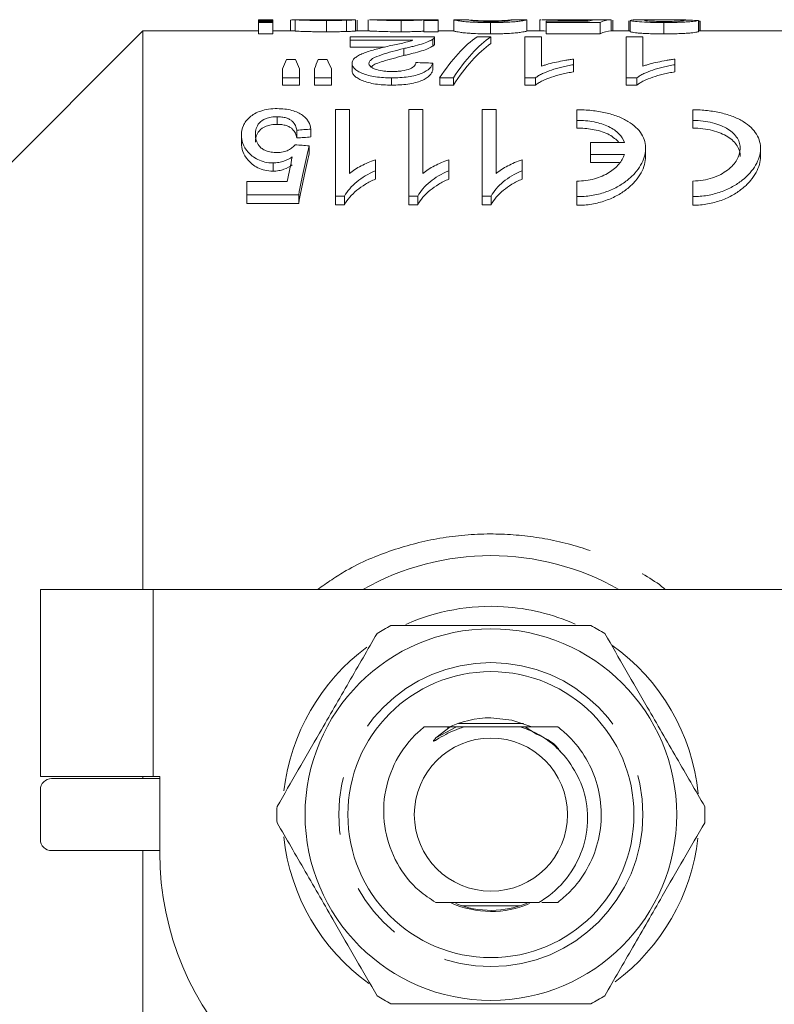
# Model space of a CAD drawing. Units: millimetres. Extents: x 150 to 256, y 93 to 249.
# Drawn here: x 171 to 187, y 106 to 128 of the extents above; entities that cross this region are included whole.
import ezdxf

# ---------------------------------------------------------------- set-up
doc = ezdxf.new("R2010")
doc.units = ezdxf.units.MM
doc.linetypes.add('PHANTOM', pattern=[12.7, 6.35, -1.27, 1.27, -1.27, 1.27, -1.27])

msp = doc.modelspace()

# ---------------------------------------------------------------- linework, layer by layer
at = {"color": 7, "linetype": 'Continuous', "lineweight": 15}
for p, q in [((176.141, 128.34), (175.824, 128.34)), ((175.824, 128.324), (175.824, 128.34)), ((176.141, 128.34), (176.141, 128.324)), ((176.529, 128.328), (176.529, 128.09)), ((176.635, 128.338), (176.635, 128.088)), ((177.93, 128.34), (177.325, 128.34)), ((177.775, 128.328), (177.775, 128.078)), ((177.975, 128.339), (177.975, 128.089)), ((178.01, 128.329), (178.01, 128.09)), ((178.257, 128.338), (178.257, 128.09)), ((178.608, 128.34), (178.284, 128.34)), ((179.808, 128.34), (179.459, 128.34)), ((179.491, 128.324), (179.491, 128.334)), ((179.808, 128.34), (179.808, 128.324)), ((180.161, 128.34), (180.161, 128.09)), ((180.161, 128.34), (180.166, 128.339)), ((180.486, 128.34), (180.166, 128.34)), ((180.486, 128.338), (180.478, 128.34)), ((181.778, 128.34), (181.462, 128.34)), ((181.465, 128.34), (181.462, 128.339)), ((181.778, 128.339), (181.782, 128.34)), ((181.782, 128.34), (181.782, 128.09)), ((182.064, 128.337), (182.064, 128.09)), ((182.45, 128.34), (182.111, 128.34)), ((182.813, 128.33), (182.813, 128.305)), ((183.651, 128.34), (183.651, 128.09)), ((183.686, 128.333), (183.686, 128.09)), ((184.824, 128.34), (184.374, 128.34)), ((176.141, 128.324), (175.824, 128.324)), ((175.824, 128.324), (175.824, 128.303)), ((175.824, 128.303), (176.141, 128.303)), ((175.824, 128.276), (175.824, 128.303)), ((176.141, 128.276), (175.824, 128.276)), ((175.824, 128.276), (175.824, 128.025)), ((176.141, 128.324), (176.141, 128.303)), ((176.141, 128.303), (176.141, 128.276)), ((176.141, 128.276), (176.141, 128.025)), ((177.33, 128.322), (177.33, 128.072)), ((178.989, 128.322), (178.989, 128.072)), ((179.808, 128.324), (179.491, 128.324)), ((179.491, 128.324), (179.491, 128.073)), ((179.808, 128.324), (179.808, 128.073)), ((180.972, 128.276), (180.972, 128.025)), ((182.206, 128.279), (182.206, 128.305)), ((182.206, 128.305), (183.143, 128.305)), ((183.404, 128.279), (182.206, 128.279)), ((182.206, 128.279), (182.206, 128.028)), ((183.404, 128.279), (183.404, 128.028)), ((184.039, 128.317), (184.039, 128.09)), ((184.074, 128.324), (184.074, 128.074)), ((184.817, 128.276), (184.817, 128.025)), ((185.59, 128.325), (185.59, 128.075)), ((185.594, 128.311), (185.594, 128.09)), ((185.626, 128.09), (185.626, 128.297)), ((173.256, 128.09), (169.606, 124.44)), ((175.824, 128.09), (173.256, 128.09)), ((173.256, 128.09), (173.256, 115.69)), ((175.824, 128.025), (176.141, 128.025)), ((176.635, 128.09), (176.141, 128.09)), ((177.856, 127.883), (177.856, 127.963)), ((177.856, 127.963), (179.731, 127.963)), ((178.293, 128.09), (177.975, 128.09)), ((179.491, 128.073), (179.808, 128.073)), ((179.694, 127.908), (179.694, 127.755)), ((179.731, 127.805), (179.731, 127.957)), ((180.161, 128.09), (179.808, 128.09)), ((180.678, 127.963), (180.981, 127.963)), ((180.981, 127.963), (180.981, 127.81)), ((181.731, 127.963), (182.106, 127.963)), ((181.731, 127.048), (181.731, 127.963)), ((182.119, 128.09), (181.782, 128.09)), ((182.106, 127.963), (182.106, 127.309)), ((182.206, 128.028), (183.404, 128.028)), ((184.074, 128.09), (183.651, 128.09)), ((183.981, 127.963), (184.356, 127.963)), ((183.981, 127.048), (183.981, 127.963)), ((184.356, 127.963), (184.356, 127.309)), ((187.842, 128.09), (185.59, 128.09)), ((179.247, 127.883), (177.856, 127.883)), ((177.856, 127.883), (177.856, 127.729)), ((177.856, 127.729), (178.618, 127.729)), ((179.046, 127.699), (179.046, 127.544)), ((176.444, 127.455), (176.641, 127.455)), ((177.147, 127.455), (177.348, 127.455)), ((182.814, 127.464), (182.814, 127.341)), ((185.064, 127.464), (185.064, 127.341)), ((176.356, 127.048), (176.356, 127.248)), ((176.731, 127.248), (176.731, 127.048)), ((177.064, 127.048), (177.064, 127.248)), ((177.439, 127.248), (177.439, 127.048)), ((177.898, 127.369), (177.898, 127.211)), ((179.689, 127.375), (179.689, 127.218)), ((182.814, 127.341), (182.814, 127.183)), ((185.064, 127.341), (185.064, 127.183)), ((176.731, 127.048), (176.356, 127.048)), ((176.356, 127.048), (176.356, 126.887)), ((176.731, 127.048), (176.731, 126.887)), ((177.439, 127.048), (177.064, 127.048)), ((177.064, 127.048), (177.064, 126.887)), ((177.439, 127.048), (177.439, 126.887)), ((178.775, 127.048), (178.775, 126.887)), ((180.148, 127.048), (179.844, 127.048)), ((179.844, 127.048), (179.844, 126.887)), ((180.148, 127.048), (180.148, 126.887)), ((181.973, 127.048), (181.731, 127.048)), ((181.731, 127.048), (181.731, 126.887)), ((181.973, 127.048), (181.973, 126.887)), ((184.223, 127.048), (183.981, 127.048)), ((183.981, 127.048), (183.981, 126.887)), ((184.223, 127.048), (184.223, 126.887)), ((176.356, 126.887), (176.731, 126.887)), ((177.064, 126.887), (177.439, 126.887)), ((179.844, 126.887), (180.148, 126.887)), ((181.731, 126.887), (181.973, 126.887)), ((183.981, 126.887), (184.223, 126.887)), ((176.236, 126.186), (176.236, 126.016)), ((177.841, 126.346), (177.534, 126.346)), ((177.534, 126.346), (177.534, 124.42)), ((177.841, 124.922), (177.841, 126.346)), ((179.468, 126.346), (179.161, 126.346)), ((179.161, 126.346), (179.161, 124.42)), ((179.468, 124.922), (179.468, 126.346)), ((180.787, 126.346), (180.787, 124.42)), ((181.095, 124.922), (181.095, 126.345)), ((182.89, 126.34), (182.89, 126.103)), ((185.465, 126.34), (185.465, 126.103)), ((182.89, 126.103), (182.89, 125.932)), ((185.465, 126.103), (185.465, 125.932)), ((175.445, 125.778), (175.445, 125.604)), ((176.676, 125.887), (176.676, 125.714)), ((176.984, 125.91), (176.984, 125.736)), ((176.945, 125.539), (176.945, 125.362)), ((183.19, 125.617), (183.19, 125.346)), ((183.943, 125.617), (183.19, 125.617)), ((183.19, 125.346), (183.943, 125.346)), ((183.19, 125.346), (183.19, 125.166)), ((184.415, 125.305), (184.415, 125.48)), ((186.965, 125.305), (186.965, 125.481)), ((178.418, 124.985), (178.418, 125.231)), ((180.045, 124.985), (180.045, 125.231)), ((181.672, 124.985), (181.672, 125.231)), ((183.825, 125.166), (183.19, 125.166)), ((178.418, 124.985), (178.418, 124.8)), ((180.045, 124.985), (180.045, 124.8)), ((181.672, 124.985), (181.672, 124.8)), ((175.561, 124.746), (175.561, 124.45)), ((176.459, 124.746), (175.561, 124.746)), ((182.89, 124.758), (182.89, 124.411)), ((185.465, 124.758), (185.465, 124.411)), ((175.561, 124.45), (176.714, 124.45)), ((175.561, 124.45), (175.561, 124.259)), ((176.714, 124.45), (176.714, 124.259)), ((177.534, 124.42), (177.732, 124.42)), ((177.534, 124.42), (177.534, 124.228)), ((177.732, 124.42), (177.732, 124.228)), ((179.161, 124.42), (179.359, 124.42)), ((179.161, 124.42), (179.161, 124.228)), ((179.359, 124.42), (179.359, 124.228)), ((180.787, 124.42), (180.986, 124.42)), ((180.787, 124.42), (180.787, 124.228)), ((180.986, 124.42), (180.986, 124.228)), ((182.89, 124.411), (182.89, 124.219)), ((185.465, 124.411), (185.465, 124.219)), ((176.714, 124.259), (175.561, 124.259)), ((177.732, 124.228), (177.534, 124.228)), ((179.359, 124.228), (179.161, 124.228)), ((180.986, 124.228), (180.787, 124.228)), ((170.981, 115.69), (170.981, 111.54)), ((173.481, 115.69), (170.981, 115.69)), ((188.471, 115.69), (173.481, 115.69)), ((180.077, 112.64), (179.762, 112.393)), ((180.218, 112.64), (180.077, 112.64)), ((181.704, 112.715), (180.259, 112.715)), ((170.981, 111.54), (173.481, 111.54)), ((173.256, 111.54), (173.256, 111.49)), ((173.481, 111.54), (173.631, 111.54)), ((173.631, 111.54), (173.631, 109.84)), ((173.631, 111.49), (171.231, 111.49)), ((170.981, 110.14), (170.981, 111.24)), ((173.631, 109.89), (171.231, 109.89)), ((173.256, 109.89), (173.256, 93.29)), ((180.337, 108.665), (181.625, 108.665)), ((182.113, 108.74), (182.464, 108.74))]:
    msp.add_line(p, q, dxfattribs=at)
at = {"color": 8, "linetype": 'PHANTOM', "lineweight": 0}
for p, q in [((176.146, 125.16), (176.146, 124.977)), ((173.481, 115.69), (173.481, 111.54)), ((179.762, 112.393), (180.218, 112.64)), ((181.744, 112.64), (181.994, 112.476))]:
    msp.add_line(p, q, dxfattribs=at)
at = {"color": 7, "linetype": 'Continuous', "lineweight": 15, "flags": 128}
msp.add_lwpolyline([(180.981, 112.84), (181.443, 112.79), (181.868, 112.648)], dxfattribs=at)
at = {"color": 7, "linetype": 'Continuous', "lineweight": 15}
for radius in [4.125, 3.175, 1.7]:
    msp.add_circle((180.981, 110.69), radius, dxfattribs=at)
at = {"color": 8, "linetype": 'PHANTOM', "lineweight": 0}
msp.add_circle((180.981, 110.69), 3.375, dxfattribs=at)
at = {"color": 7, "linetype": 'Continuous', "lineweight": 15}
for centre, radius, start, end in [((180.981, 110.69), 5.75, 60.4082, 119.5918), ((180.981, 110.69), 4.625, 86.4978, 114.0518), ((180.981, 110.69), 4.625, 66.1636, 86.4978), ((180.981, 110.69), 4.75, 117.8455, 122.1545), ((180.981, 110.69), 4.75, 57.8455, 62.1545), ((180.981, 110.69), 4.625, 126.51, 173.4448), ((180.981, 110.69), 4.625, 5.7481, 54.4799), ((180.981, 110.69), 2.15, 90, 116.5239), ((171.231, 111.24), 0.25, 90, 180), ((180.981, 110.69), 4.75, 177.8455, 182.1545), ((180.981, 110.69), 4.75, 357.8455, 2.1545), ((180.981, 110.69), 4.625, 186.1607, 234.1894), ((171.231, 110.14), 0.25, 180, 270), ((180.981, 110.69), 4.625, 306.5738, 353.5389), ((180.131, 109.84), 6.5, 180, 270), ((180.981, 110.69), 2.15, 246.0211, 293.4516), ((180.981, 110.69), 2.125, 248.4509, 292.3438), ((180.981, 110.69), 4.75, 237.8455, 242.1545), ((180.981, 110.69), 4.75, 297.8455, 302.1545)]:
    msp.add_arc(centre, radius, start, end, dxfattribs=at)
for centre, major_axis, ratio, start_param, end_param in [((178.712, 110.69), (158.85, 0), 0.111111, 1.581874, 1.583871), ((183.337, 110.69), (0, 17.65), 0.174787, 0.022659, 0.063055), ((183.161, 110.69), (158.85, 0), 0.111111, 1.567709, 1.569707), ((183.661, 110.69), (0, 17.65), 0.175, 0.003087, 0.083084), ((179.071, 110.69), (158.85, 0), 0.111111, 1.529745, 1.531744), ((181.475, 110.69), (0, 17.55), 0.256611, 0.177997, 0.370674), ((181.778, 110.69), (0, 17.55), 0.25641, 0.177997, 0.370674), ((183.661, 110.69), (0, 17.4), 0.175, 0.003131, 0.08428), ((181.778, 110.69), (0, 17.4), 0.25641, 0.179548, 0.374026), ((177.172, 110.69), (0, 17.55), 0.140187, 0.300258, 0.337883), ((175.897, 110.69), (0, 17.55), 0.143302, 5.945302, 5.982927), ((177.826, 110.69), (0, 17.55), 0.130841, 0.300258, 0.337883), ((176.594, 110.69), (0, 17.55), 0.145379, 5.945302, 5.982927), ((130.723, 110.69), (157.95, 0), 0.111111, 1.255591, 1.258087), ((-1306.021, 110.69), (3289.96, 0), 0.005334, 1.101772, 1.101876), ((246.895, 110.69), (140.4, 0), 0.125, 2.092024, 2.094553), ((246.895, 110.69), (139.2, 0), 0.125, 2.096981, 2.099539), ((102.111, 110.69), (140.4, 0), 0.125, 1.008642, 1.01123), ((178.348, 110.69), (0, 17.55), 0.15, 0.562154, 0.669599), ((177.995, 110.69), (0, 17.55), 0.146172, 0.587738, 0.641947), ((178.348, 110.69), (0, 17.4), 0.15, 0.567594, 0.676442)]:
    msp.add_ellipse(centre, major_axis=major_axis, ratio=ratio, start_param=start_param, end_param=end_param, dxfattribs=at)
for points, knots in [([(176.635, 128.337), (176.608, 128.336), (176.551, 128.335), (176.532, 128.331), (176.53, 128.329), (176.529, 128.328)], [0, 0, 0, 0, 0.400545, 0.841758, 1, 1, 1, 1]), ([(177.33, 128.322), (177.288, 128.322), (177.246, 128.322), (177.164, 128.323), (177.124, 128.323), (177.003, 128.324), (176.924, 128.326), (176.821, 128.328), (176.79, 128.329), (176.738, 128.332), (176.717, 128.333), (176.683, 128.335), (176.67, 128.336), (176.649, 128.337), (176.642, 128.338), (176.635, 128.338)], [0, 0, 0, 0, 0.125, 0.125, 0.25, 0.25, 0.5, 0.5, 0.625, 0.625, 0.75, 0.75, 0.875, 0.875, 1, 1, 1, 1]), ([(177.276, 128.34), (177.192, 128.34), (177.028, 128.34), (176.844, 128.34), (176.771, 128.339), (176.766, 128.339)], [0, 0, 0, 0, 0.4887096, 0.9623034, 1, 1, 1, 1]), ([(176.952, 128.339), (176.956, 128.339), (176.959, 128.338), (176.971, 128.338), (176.979, 128.338), (177.008, 128.337), (177.035, 128.336), (177.102, 128.335), (177.141, 128.334), (177.222, 128.334), (177.264, 128.334), (177.307, 128.334)], [0, 0, 0, 0, 0.125, 0.125, 0.25, 0.25, 0.5, 0.5, 0.75, 0.75, 1, 1, 1, 1]), ([(177.519, 128.34), (177.499, 128.34), (177.479, 128.34), (177.458, 128.34), (177.438, 128.34), (177.418, 128.34), (177.397, 128.34), (177.357, 128.34), (177.316, 128.34), (177.276, 128.34)], [0, 0, 0, 0, 0.0001277352, 0.0001277352, 0.0001277352, 0.0002552586, 0.0002552586, 0.0002552586, 0.0005096974, 0.0005096974, 0.0005096974, 0.0005096974]), ([(177.307, 128.334), (177.346, 128.334), (177.384, 128.334), (177.461, 128.334), (177.5, 128.334), (177.57, 128.335), (177.6, 128.336), (177.633, 128.337), (177.643, 128.337), (177.655, 128.338), (177.656, 128.338), (177.657, 128.338)], [0, 0, 0, 0, 0.25, 0.25, 0.5, 0.5, 0.75, 0.75, 0.875, 0.875, 1, 1, 1, 1]), ([(177.775, 128.328), (177.744, 128.327), (177.711, 128.326), (177.639, 128.325), (177.602, 128.324), (177.526, 128.323), (177.487, 128.323), (177.409, 128.322), (177.369, 128.322), (177.33, 128.322)], [0, 0, 0, 0, 0.25, 0.25, 0.5, 0.5, 0.75, 0.75, 1, 1, 1, 1]), ([(177.624, 128.339), (177.61, 128.34), (177.595, 128.34), (177.559, 128.34), (177.539, 128.34), (177.519, 128.34)], [0, 0, 0, 0, 0.5, 0.5, 1, 1, 1, 1]), ([(177.657, 128.338), (177.657, 128.339), (177.655, 128.339), (177.644, 128.339), (177.634, 128.339), (177.624, 128.339)], [0, 0, 0, 0, 0.5, 0.5, 1, 1, 1, 1]), ([(177.975, 128.339), (177.974, 128.338), (177.971, 128.338), (177.954, 128.336), (177.941, 128.335), (177.908, 128.333), (177.886, 128.332), (177.849, 128.33), (177.836, 128.33), (177.807, 128.329), (177.791, 128.328), (177.775, 128.328)], [0, 0, 0, 0, 0.25, 0.25, 0.5, 0.5, 0.75, 0.75, 0.875, 0.875, 1, 1, 1, 1]), ([(177.93, 128.34), (177.936, 128.34), (177.971, 128.34), (177.973, 128.339), (177.975, 128.339)], [0, 0, 0, 0, 0.152222, 1, 1, 1, 1]), ([(178.989, 128.322), (178.913, 128.322), (178.759, 128.323), (178.562, 128.328), (178.396, 128.335), (178.302, 128.34), (178.288, 128.339), (178.284, 128.339)], [0, 0, 0, 0, 0.194599, 0.390343, 0.575622, 0.862755, 1, 1, 1, 1]), ([(178.608, 128.339), (178.612, 128.339), (178.621, 128.34), (178.716, 128.337), (178.841, 128.335), (178.945, 128.334), (179.008, 128.334), (179.025, 128.334)], [0, 0, 0, 0, 0.214835, 0.53813, 0.73027, 0.92387, 1, 1, 1, 1]), ([(179.491, 128.334), (179.464, 128.333), (179.437, 128.332), (179.372, 128.329), (179.335, 128.328), (179.251, 128.325), (179.202, 128.324), (179.125, 128.323), (179.098, 128.322), (179.044, 128.322), (179.017, 128.322), (178.989, 128.322)], [0, 0, 0, 0, 0.25, 0.25, 0.5, 0.5, 0.75, 0.75, 0.875, 0.875, 1, 1, 1, 1]), ([(179.025, 128.334), (179.066, 128.334), (179.148, 128.334), (179.272, 128.336), (179.38, 128.338), (179.449, 128.34), (179.457, 128.34), (179.459, 128.339)], [0, 0, 0, 0, 0.1734389, 0.3474006, 0.6125948, 0.8872632, 1, 1, 1, 1]), ([(180.972, 128.276), (180.933, 128.276), (180.895, 128.276), (180.821, 128.277), (180.784, 128.278), (180.675, 128.281), (180.605, 128.283), (180.513, 128.289), (180.484, 128.291), (180.432, 128.295), (180.41, 128.297), (180.348, 128.303), (180.317, 128.308), (180.237, 128.32), (180.201, 128.326), (180.175, 128.334), (180.169, 128.335), (180.162, 128.338), (180.161, 128.339), (180.161, 128.34)], [0, 0, 0, 0, 0.0625, 0.0625, 0.125, 0.125, 0.25, 0.25, 0.3125, 0.3125, 0.375, 0.375, 0.5, 0.5, 0.75, 0.75, 0.875, 0.875, 1, 1, 1, 1]), ([(180.478, 128.34), (180.479, 128.339), (180.481, 128.337), (180.497, 128.332), (180.509, 128.328), (180.548, 128.321), (180.564, 128.319), (180.611, 128.314), (180.643, 128.311), (180.718, 128.306), (180.763, 128.304), (180.839, 128.302), (180.865, 128.301), (180.919, 128.3), (180.947, 128.3), (180.975, 128.3)], [0, 0, 0, 0, 0.25, 0.25, 0.5, 0.5, 0.625, 0.625, 0.75, 0.75, 0.875, 0.875, 0.9375, 0.9375, 1, 1, 1, 1]), ([(180.972, 128.313), (180.943, 128.314), (180.914, 128.314), (180.858, 128.314), (180.83, 128.315), (180.752, 128.317), (180.707, 128.319), (180.63, 128.323), (180.598, 128.325), (180.554, 128.329), (180.539, 128.331), (180.527, 128.333)], [0, 0, 0, 0, 0.125, 0.125, 0.25, 0.25, 0.5, 0.5, 0.75, 0.75, 1, 1, 1, 1]), ([(181.782, 128.34), (181.782, 128.339), (181.781, 128.338), (181.773, 128.335), (181.767, 128.334), (181.74, 128.326), (181.709, 128.32), (181.629, 128.308), (181.594, 128.303), (181.51, 128.295), (181.458, 128.29), (181.368, 128.285), (181.336, 128.284), (181.268, 128.281), (181.233, 128.28), (181.16, 128.278), (181.123, 128.277), (181.048, 128.276), (181.01, 128.276), (180.972, 128.276)], [0, 0, 0, 0, 0.125, 0.125, 0.25, 0.25, 0.5, 0.5, 0.625, 0.625, 0.75, 0.75, 0.8125, 0.8125, 0.875, 0.875, 0.9375, 0.9375, 1, 1, 1, 1]), ([(181.455, 128.339), (181.449, 128.338), (181.439, 128.336), (181.411, 128.332), (181.392, 128.329), (181.339, 128.325), (181.316, 128.323), (181.263, 128.32), (181.234, 128.319), (181.168, 128.316), (181.132, 128.315), (181.073, 128.314), (181.053, 128.314), (181.013, 128.314), (180.992, 128.313), (180.972, 128.313)], [0, 0, 0, 0, 0.25, 0.25, 0.5, 0.5, 0.625, 0.625, 0.75, 0.75, 0.875, 0.875, 0.9375, 0.9375, 1, 1, 1, 1]), ([(181.317, 128.312), (181.336, 128.314), (181.354, 128.316), (181.38, 128.319), (181.391, 128.321), (181.419, 128.326), (181.432, 128.329), (181.45, 128.333), (181.456, 128.335), (181.464, 128.338), (181.465, 128.339), (181.465, 128.34)], [0, 0, 0, 0, 0.125, 0.125, 0.25, 0.25, 0.5, 0.5, 0.75, 0.75, 1, 1, 1, 1]), ([(182.09, 128.34), (182.081, 128.34), (182.075, 128.339), (182.066, 128.339), (182.065, 128.338), (182.064, 128.337)], [0, 0, 0, 0, 0.5, 0.5, 1, 1, 1, 1]), ([(182.813, 128.33), (182.732, 128.331), (182.569, 128.331), (182.348, 128.335), (182.182, 128.339), (182.133, 128.34), (182.111, 128.34)], [0, 0, 0, 0, 0.245549, 0.493047, 0.779107, 1, 1, 1, 1]), ([(182.45, 128.34), (182.463, 128.34), (182.498, 128.34), (182.599, 128.339), (182.742, 128.338), (182.842, 128.338), (182.896, 128.338)], [0, 0, 0, 0, 0.171849, 0.458883, 0.709632, 1, 1, 1, 1]), ([(183.267, 128.335), (183.235, 128.335), (183.202, 128.334), (183.131, 128.333), (183.094, 128.332), (183.017, 128.331), (182.977, 128.331), (182.917, 128.331), (182.896, 128.331), (182.855, 128.33), (182.834, 128.33), (182.813, 128.33)], [0, 0, 0, 0, 0.25, 0.25, 0.5, 0.5, 0.75, 0.75, 0.875, 0.875, 1, 1, 1, 1]), ([(182.896, 128.338), (182.94, 128.338), (182.984, 128.338), (183.069, 128.338), (183.111, 128.339), (183.187, 128.339), (183.222, 128.339), (183.269, 128.34), (183.283, 128.34), (183.31, 128.34), (183.322, 128.34), (183.334, 128.34)], [0, 0, 0, 0, 0.25, 0.25, 0.5, 0.5, 0.75, 0.75, 0.875, 0.875, 1, 1, 1, 1]), ([(184.074, 128.324), (184.087, 128.329), (184.116, 128.339), (184.281, 128.339), (184.374, 128.34)], [0, 0, 0, 0, 0.44374, 1, 1, 1, 1]), ([(185.045, 128.339), (184.974, 128.339), (184.902, 128.34), (184.764, 128.34), (184.696, 128.34), (184.568, 128.338), (184.509, 128.336), (184.443, 128.333), (184.425, 128.332), (184.398, 128.328), (184.394, 128.327), (184.391, 128.325)], [0, 0, 0, 0, 0.25, 0.25, 0.5, 0.5, 0.75, 0.75, 0.875, 0.875, 1, 1, 1, 1]), ([(184.823, 128.3), (184.886, 128.3), (184.948, 128.301), (185.065, 128.304), (185.117, 128.306), (185.2, 128.312), (185.229, 128.315), (185.256, 128.32), (185.263, 128.321), (185.271, 128.324), (185.272, 128.325), (185.273, 128.327)], [0, 0, 0, 0, 0.25, 0.25, 0.5, 0.5, 0.75, 0.75, 0.875, 0.875, 1, 1, 1, 1]), ([(185.459, 128.326), (185.434, 128.327), (185.368, 128.332), (185.223, 128.336), (185.105, 128.338), (185.045, 128.339)], [0, 0, 0, 0, 0.239396, 0.617441, 1, 1, 1, 1]), ([(180.975, 128.3), (181.009, 128.3), (181.043, 128.301), (181.108, 128.302), (181.141, 128.303), (181.199, 128.305), (181.227, 128.306), (181.276, 128.309), (181.297, 128.31), (181.317, 128.312)], [0, 0, 0, 0, 0.25, 0.25, 0.5, 0.5, 0.75, 0.75, 1, 1, 1, 1]), ([(184.817, 128.276), (184.767, 128.276), (184.717, 128.276), (184.621, 128.278), (184.573, 128.279), (184.433, 128.283), (184.348, 128.288), (184.211, 128.298), (184.158, 128.304), (184.106, 128.312), (184.094, 128.315), (184.078, 128.32), (184.075, 128.322), (184.074, 128.324)], [0, 0, 0, 0, 0.125, 0.125, 0.25, 0.25, 0.5, 0.5, 0.75, 0.75, 0.875, 0.875, 1, 1, 1, 1]), ([(184.391, 128.325), (184.392, 128.323), (184.393, 128.322), (184.404, 128.319), (184.41, 128.318), (184.441, 128.314), (184.473, 128.311), (184.552, 128.306), (184.6, 128.304), (184.68, 128.302), (184.708, 128.301), (184.765, 128.3), (184.794, 128.3), (184.823, 128.3)], [0, 0, 0, 0, 0.125, 0.125, 0.25, 0.25, 0.5, 0.5, 0.75, 0.75, 0.875, 0.875, 1, 1, 1, 1]), ([(185.59, 128.325), (185.585, 128.323), (185.579, 128.321), (185.56, 128.316), (185.547, 128.313), (185.512, 128.308), (185.491, 128.305), (185.44, 128.299), (185.409, 128.296), (185.339, 128.29), (185.3, 128.288), (185.214, 128.284), (185.167, 128.282), (185.071, 128.279), (185.021, 128.278), (184.92, 128.276), (184.868, 128.276), (184.817, 128.276)], [0, 0, 0, 0, 0.125, 0.125, 0.25, 0.25, 0.375, 0.375, 0.5, 0.5, 0.625, 0.625, 0.75, 0.75, 0.875, 0.875, 1, 1, 1, 1]), ([(185.625, 128.297), (185.625, 128.298), (185.625, 128.301), (185.62, 128.304), (185.61, 128.308), (185.599, 128.31), (185.594, 128.311)], [0, 0, 0, 0, 0.1661375, 0.4442385, 0.7213182, 1, 1, 1, 1]), ([(176.635, 128.088), (176.642, 128.088), (176.649, 128.087), (176.67, 128.086), (176.683, 128.085), (176.717, 128.083), (176.738, 128.081), (176.789, 128.079), (176.821, 128.078), (176.888, 128.076), (176.926, 128.076), (177.002, 128.074), (177.041, 128.074), (177.122, 128.073), (177.163, 128.072), (177.246, 128.072), (177.288, 128.072), (177.33, 128.072)], [0, 0, 0, 0, 0.125, 0.125, 0.25, 0.25, 0.375, 0.375, 0.5, 0.5, 0.625, 0.625, 0.75, 0.75, 0.875, 0.875, 1, 1, 1, 1]), ([(177.33, 128.072), (177.369, 128.072), (177.409, 128.072), (177.488, 128.072), (177.527, 128.073), (177.603, 128.074), (177.64, 128.074), (177.711, 128.076), (177.744, 128.077), (177.775, 128.078)], [0, 0, 0, 0, 0.25, 0.25, 0.5, 0.5, 0.75, 0.75, 1, 1, 1, 1]), ([(177.775, 128.078), (177.791, 128.078), (177.807, 128.079), (177.836, 128.08), (177.849, 128.08), (177.886, 128.082), (177.907, 128.083), (177.941, 128.085), (177.954, 128.086), (177.971, 128.088), (177.974, 128.088), (177.975, 128.089)], [0, 0, 0, 0, 0.125, 0.125, 0.25, 0.25, 0.5, 0.5, 0.75, 0.75, 1, 1, 1, 1]), ([(178.293, 128.088), (178.301, 128.089), (178.318, 128.089), (178.441, 128.083), (178.622, 128.076), (178.823, 128.072), (178.946, 128.072), (178.989, 128.072)], [0, 0, 0, 0, 0.2344256, 0.4592752, 0.6862665, 0.8886187, 1, 1, 1, 1]), ([(178.989, 128.072), (179.017, 128.072), (179.044, 128.072), (179.097, 128.072), (179.124, 128.073), (179.201, 128.074), (179.249, 128.075), (179.334, 128.077), (179.372, 128.079), (179.437, 128.082), (179.464, 128.083), (179.491, 128.084)], [0, 0, 0, 0, 0.125, 0.125, 0.25, 0.25, 0.5, 0.5, 0.75, 0.75, 1, 1, 1, 1]), ([(179.694, 127.908), (179.68, 127.899), (179.666, 127.89), (179.632, 127.872), (179.612, 127.863), (179.547, 127.835), (179.498, 127.817), (179.384, 127.782), (179.32, 127.765), (179.22, 127.74), (179.187, 127.731), (179.117, 127.715), (179.081, 127.707), (179.046, 127.699)], [0, 0, 0, 0, 0.125, 0.125, 0.25, 0.25, 0.5, 0.5, 0.75, 0.75, 0.875, 0.875, 1, 1, 1, 1]), ([(179.73, 127.957), (179.729, 127.95), (179.728, 127.939), (179.713, 127.922), (179.7, 127.913), (179.694, 127.908)], [0, 0, 0, 0, 0.438203, 0.7183, 1, 1, 1, 1]), ([(180.161, 128.09), (180.161, 128.089), (180.162, 128.088), (180.169, 128.085), (180.175, 128.083), (180.202, 128.076), (180.237, 128.069), (180.316, 128.057), (180.348, 128.053), (180.409, 128.046), (180.431, 128.044), (180.483, 128.04), (180.512, 128.038), (180.604, 128.033), (180.673, 128.03), (180.782, 128.027), (180.819, 128.026), (180.895, 128.025), (180.933, 128.025), (180.972, 128.025)], [0, 0, 0, 0, 0.125, 0.125, 0.25, 0.25, 0.5, 0.5, 0.625, 0.625, 0.6875, 0.6875, 0.75, 0.75, 0.875, 0.875, 0.9375, 0.9375, 1, 1, 1, 1]), ([(180.972, 128.025), (181.01, 128.025), (181.048, 128.025), (181.122, 128.026), (181.159, 128.027), (181.231, 128.029), (181.267, 128.03), (181.335, 128.033), (181.367, 128.034), (181.458, 128.04), (181.509, 128.044), (181.594, 128.053), (181.629, 128.057), (181.709, 128.069), (181.741, 128.076), (181.767, 128.083), (181.773, 128.085), (181.781, 128.088), (181.782, 128.089), (181.782, 128.09)], [0, 0, 0, 0, 0.0625, 0.0625, 0.125, 0.125, 0.1875, 0.1875, 0.25, 0.25, 0.375, 0.375, 0.5, 0.5, 0.75, 0.75, 0.875, 0.875, 1, 1, 1, 1]), ([(182.119, 128.089), (182.122, 128.089), (182.13, 128.09), (182.178, 128.089), (182.206, 128.088)], [0, 0, 0, 0, 0.4139183, 1, 1, 1, 1]), ([(184.074, 128.074), (184.075, 128.072), (184.078, 128.07), (184.094, 128.065), (184.105, 128.062), (184.14, 128.057), (184.161, 128.054), (184.213, 128.048), (184.244, 128.045), (184.311, 128.04), (184.349, 128.037), (184.431, 128.033), (184.476, 128.031), (184.569, 128.028), (184.618, 128.027), (184.717, 128.026), (184.767, 128.025), (184.817, 128.025)], [0, 0, 0, 0, 0.125, 0.125, 0.25, 0.25, 0.375, 0.375, 0.5, 0.5, 0.625, 0.625, 0.75, 0.75, 0.875, 0.875, 1, 1, 1, 1]), ([(184.817, 128.025), (184.868, 128.025), (184.919, 128.026), (185.019, 128.027), (185.069, 128.028), (185.166, 128.031), (185.211, 128.033), (185.297, 128.037), (185.337, 128.04), (185.408, 128.045), (185.439, 128.048), (185.491, 128.054), (185.512, 128.057), (185.546, 128.063), (185.56, 128.065), (185.579, 128.07), (185.585, 128.073), (185.59, 128.075)], [0, 0, 0, 0, 0.125, 0.125, 0.25, 0.25, 0.375, 0.375, 0.5, 0.5, 0.625, 0.625, 0.75, 0.75, 0.875, 0.875, 1, 1, 1, 1]), ([(177.898, 127.369), (177.899, 127.39), (177.903, 127.411), (177.925, 127.452), (177.941, 127.471), (177.984, 127.509), (178.011, 127.527), (178.073, 127.561), (178.108, 127.577), (178.183, 127.607), (178.223, 127.622), (178.31, 127.65), (178.355, 127.663), (178.448, 127.688), (178.494, 127.701), (178.59, 127.725), (178.639, 127.736), (178.688, 127.748)], [0, 0, 0, 0, 0.125, 0.125, 0.25, 0.25, 0.375, 0.375, 0.5, 0.5, 0.625, 0.625, 0.75, 0.75, 0.875, 0.875, 1, 1, 1, 1]), ([(179.046, 127.699), (178.96, 127.678), (178.875, 127.656), (178.71, 127.61), (178.629, 127.586), (178.478, 127.535), (178.407, 127.507), (178.331, 127.459), (178.31, 127.442), (178.288, 127.416), (178.283, 127.407), (178.276, 127.389), (178.274, 127.379), (178.273, 127.37)], [0, 0, 0, 0, 0.25, 0.25, 0.5, 0.5, 0.75, 0.75, 0.875, 0.875, 0.9375, 0.9375, 1, 1, 1, 1]), ([(178.688, 127.748), (178.788, 127.771), (178.889, 127.793), (179.036, 127.825), (179.085, 127.836), (179.173, 127.859), (179.211, 127.871), (179.247, 127.883)], [0, 0, 0, 0, 0.5, 0.5, 0.75, 0.75, 1, 1, 1, 1]), ([(179.046, 127.544), (179.081, 127.552), (179.117, 127.56), (179.187, 127.577), (179.22, 127.585), (179.32, 127.611), (179.384, 127.628), (179.498, 127.663), (179.547, 127.682), (179.611, 127.709), (179.631, 127.718), (179.666, 127.737), (179.68, 127.746), (179.694, 127.755)], [0, 0, 0, 0, 0.125, 0.125, 0.25, 0.25, 0.5, 0.5, 0.75, 0.75, 0.875, 0.875, 1, 1, 1, 1]), ([(179.694, 127.755), (179.706, 127.765), (179.723, 127.778), (179.731, 127.795), (179.731, 127.802), (179.731, 127.805)], [0, 0, 0, 0, 0.549887, 0.829846, 1, 1, 1, 1]), ([(178.329, 127.29), (178.333, 127.296), (178.365, 127.346), (178.637, 127.434), (178.891, 127.502), (179.046, 127.544)], [0, 0, 0, 0, 0.054671, 0.423178, 1, 1, 1, 1]), ([(182.106, 127.309), (182.131, 127.318), (182.156, 127.326), (182.208, 127.342), (182.235, 127.35), (182.318, 127.372), (182.376, 127.386), (182.496, 127.411), (182.557, 127.423), (182.652, 127.44), (182.683, 127.445), (182.748, 127.455), (182.781, 127.46), (182.814, 127.464)], [0, 0, 0, 0, 0.125, 0.125, 0.25, 0.25, 0.5, 0.5, 0.75, 0.75, 0.875, 0.875, 1, 1, 1, 1]), ([(184.356, 127.309), (184.381, 127.318), (184.406, 127.326), (184.458, 127.342), (184.485, 127.35), (184.568, 127.372), (184.626, 127.386), (184.746, 127.411), (184.807, 127.423), (184.902, 127.44), (184.933, 127.445), (184.998, 127.455), (185.031, 127.46), (185.064, 127.464)], [0, 0, 0, 0, 0.125, 0.125, 0.25, 0.25, 0.5, 0.5, 0.75, 0.75, 0.875, 0.875, 1, 1, 1, 1]), ([(178.775, 127.048), (178.715, 127.049), (178.654, 127.05), (178.535, 127.058), (178.476, 127.063), (178.308, 127.089), (178.208, 127.116), (178.091, 127.164), (178.055, 127.181), (177.996, 127.217), (177.972, 127.235), (177.933, 127.273), (177.92, 127.293), (177.902, 127.331), (177.899, 127.35), (177.898, 127.369)], [0, 0, 0, 0, 0.125, 0.125, 0.25, 0.25, 0.5, 0.5, 0.625, 0.625, 0.75, 0.75, 0.875, 0.875, 1, 1, 1, 1]), ([(178.273, 127.37), (178.273, 127.359), (178.275, 127.348), (178.286, 127.326), (178.294, 127.315), (178.316, 127.293), (178.332, 127.283), (178.367, 127.263), (178.387, 127.254), (178.456, 127.227), (178.513, 127.212), (178.61, 127.198), (178.643, 127.195), (178.713, 127.19), (178.748, 127.189), (178.783, 127.189)], [0, 0, 0, 0, 0.125, 0.125, 0.25, 0.25, 0.375, 0.375, 0.5, 0.5, 0.75, 0.75, 0.875, 0.875, 1, 1, 1, 1]), ([(179.689, 127.375), (179.684, 127.356), (179.677, 127.337), (179.655, 127.298), (179.64, 127.278), (179.581, 127.22), (179.525, 127.181), (179.402, 127.132), (179.357, 127.117), (179.255, 127.091), (179.2, 127.08), (179.085, 127.063), (179.024, 127.058), (178.901, 127.05), (178.838, 127.049), (178.775, 127.048)], [0, 0, 0, 0, 0.125, 0.125, 0.25, 0.25, 0.5, 0.5, 0.625, 0.625, 0.75, 0.75, 0.875, 0.875, 1, 1, 1, 1]), ([(178.783, 127.189), (178.822, 127.189), (178.86, 127.19), (178.935, 127.195), (178.972, 127.198), (179.077, 127.214), (179.138, 127.231), (179.233, 127.271), (179.265, 127.294), (179.296, 127.33), (179.303, 127.341), (179.312, 127.365), (179.314, 127.377), (179.314, 127.389)], [0, 0, 0, 0, 0.125, 0.125, 0.25, 0.25, 0.5, 0.5, 0.75, 0.75, 0.875, 0.875, 1, 1, 1, 1]), ([(182.814, 127.341), (182.77, 127.333), (182.726, 127.325), (182.639, 127.307), (182.597, 127.298), (182.474, 127.268), (182.397, 127.246), (182.252, 127.197), (182.184, 127.171), (182.095, 127.128), (182.066, 127.113), (182.016, 127.082), (181.994, 127.065), (181.973, 127.048)], [0, 0, 0, 0, 0.125, 0.125, 0.25, 0.25, 0.5, 0.5, 0.75, 0.75, 0.875, 0.875, 1, 1, 1, 1]), ([(185.064, 127.341), (185.02, 127.333), (184.976, 127.325), (184.889, 127.307), (184.847, 127.298), (184.724, 127.268), (184.647, 127.246), (184.502, 127.197), (184.434, 127.171), (184.345, 127.128), (184.316, 127.113), (184.266, 127.082), (184.244, 127.065), (184.223, 127.048)], [0, 0, 0, 0, 0.125, 0.125, 0.25, 0.25, 0.5, 0.5, 0.75, 0.75, 0.875, 0.875, 1, 1, 1, 1]), ([(177.898, 127.211), (177.899, 127.192), (177.902, 127.173), (177.92, 127.134), (177.933, 127.115), (177.971, 127.077), (177.996, 127.058), (178.055, 127.022), (178.09, 127.004), (178.169, 126.972), (178.213, 126.957), (178.31, 126.931), (178.363, 126.92), (178.475, 126.903), (178.533, 126.897), (178.654, 126.889), (178.714, 126.888), (178.775, 126.887)], [0, 0, 0, 0, 0.125, 0.125, 0.25, 0.25, 0.375, 0.375, 0.5, 0.5, 0.625, 0.625, 0.75, 0.75, 0.875, 0.875, 1, 1, 1, 1]), ([(178.775, 126.887), (178.838, 126.888), (178.9, 126.889), (179.021, 126.896), (179.081, 126.902), (179.198, 126.919), (179.253, 126.93), (179.354, 126.956), (179.4, 126.971), (179.482, 127.004), (179.518, 127.022), (179.577, 127.06), (179.6, 127.079), (179.639, 127.119), (179.655, 127.138), (179.677, 127.178), (179.684, 127.198), (179.689, 127.218)], [0, 0, 0, 0, 0.125, 0.125, 0.25, 0.25, 0.375, 0.375, 0.5, 0.5, 0.625, 0.625, 0.75, 0.75, 0.875, 0.875, 1, 1, 1, 1]), ([(181.973, 126.887), (181.994, 126.904), (182.016, 126.921), (182.066, 126.953), (182.095, 126.968), (182.184, 127.011), (182.251, 127.037), (182.396, 127.087), (182.474, 127.109), (182.597, 127.139), (182.639, 127.149), (182.726, 127.166), (182.77, 127.175), (182.814, 127.183)], [0, 0, 0, 0, 0.125, 0.125, 0.25, 0.25, 0.5, 0.5, 0.75, 0.75, 0.875, 0.875, 1, 1, 1, 1]), ([(184.223, 126.887), (184.244, 126.904), (184.266, 126.921), (184.316, 126.953), (184.345, 126.968), (184.434, 127.011), (184.501, 127.037), (184.646, 127.087), (184.724, 127.109), (184.847, 127.139), (184.889, 127.149), (184.976, 127.166), (185.02, 127.175), (185.064, 127.183)], [0, 0, 0, 0, 0.125, 0.125, 0.25, 0.25, 0.5, 0.5, 0.75, 0.75, 0.875, 0.875, 1, 1, 1, 1]), ([(176.238, 126.365), (176.173, 126.366), (176.109, 126.361), (175.985, 126.344), (175.928, 126.33), (175.769, 126.278), (175.691, 126.23), (175.629, 126.176)], [0, 0, 0, 0, 0.25, 0.25, 0.5, 0.5, 1, 1, 1, 1]), ([(176.984, 125.91), (176.977, 125.966), (176.961, 126.02), (176.916, 126.098), (176.899, 126.123), (176.855, 126.173), (176.829, 126.196), (176.738, 126.262), (176.659, 126.301), (176.513, 126.34), (176.461, 126.35), (176.352, 126.362), (176.295, 126.365), (176.238, 126.365)], [0, 0, 0, 0, 0.25, 0.25, 0.375, 0.375, 0.5, 0.5, 0.75, 0.75, 0.875, 0.875, 1, 1, 1, 1]), ([(175.629, 126.176), (175.595, 126.147), (175.567, 126.117), (175.52, 126.054), (175.5, 126.022), (175.457, 125.921), (175.446, 125.852), (175.445, 125.78)], [0, 0, 0, 0, 0.25, 0.25, 0.5, 0.5, 1, 1, 1, 1]), ([(175.753, 125.794), (175.753, 125.838), (175.759, 125.882), (175.784, 125.966), (175.806, 126.008), (175.876, 126.085), (175.922, 126.122), (176.026, 126.16), (176.065, 126.17), (176.148, 126.183), (176.192, 126.186), (176.236, 126.186)], [0, 0, 0, 0, 0.25, 0.25, 0.5, 0.5, 0.75, 0.75, 0.875, 0.875, 1, 1, 1, 1]), ([(176.236, 126.186), (176.271, 126.185), (176.306, 126.184), (176.373, 126.175), (176.406, 126.169), (176.464, 126.15), (176.49, 126.139), (176.535, 126.114), (176.554, 126.099), (176.604, 126.055), (176.625, 126.023), (176.649, 125.973), (176.657, 125.956), (176.667, 125.922), (176.672, 125.905), (176.676, 125.887)], [0, 0, 0, 0, 0.125, 0.125, 0.25, 0.25, 0.375, 0.375, 0.5, 0.5, 0.75, 0.75, 0.875, 0.875, 1, 1, 1, 1]), ([(182.89, 124.411), (183, 124.41), (183.107, 124.418), (183.318, 124.452), (183.42, 124.478), (183.61, 124.543), (183.7, 124.582), (183.863, 124.67), (183.936, 124.719), (184.069, 124.823), (184.127, 124.877), (184.227, 124.99), (184.27, 125.048), (184.339, 125.166), (184.365, 125.225), (184.402, 125.344), (184.413, 125.404), (184.419, 125.58), (184.39, 125.693), (184.259, 125.905), (184.16, 126), (183.955, 126.123), (183.879, 126.16), (183.712, 126.224), (183.62, 126.252), (183.424, 126.297), (183.322, 126.313), (183.11, 126.336), (183, 126.341), (182.89, 126.34)], [0, 0, 0, 0, 0.0625, 0.0625, 0.125, 0.125, 0.1875, 0.1875, 0.25, 0.25, 0.3125, 0.3125, 0.375, 0.375, 0.4375, 0.4375, 0.5, 0.5, 0.625, 0.625, 0.75, 0.75, 0.8125, 0.8125, 0.875, 0.875, 0.9375, 0.9375, 1, 1, 1, 1]), ([(185.465, 124.411), (185.574, 124.411), (185.68, 124.421), (185.888, 124.456), (185.989, 124.483), (186.175, 124.549), (186.263, 124.589), (186.423, 124.677), (186.495, 124.725), (186.691, 124.88), (186.789, 124.994), (186.925, 125.228), (186.961, 125.346), (186.969, 125.58), (186.94, 125.69), (186.844, 125.848), (186.804, 125.899), (186.706, 125.992), (186.648, 126.036), (186.515, 126.118), (186.439, 126.155), (186.275, 126.22), (186.186, 126.247), (185.993, 126.293), (185.891, 126.311), (185.683, 126.334), (185.574, 126.34), (185.465, 126.34)], [0, 0, 0, 0, 0.0625, 0.0625, 0.125, 0.125, 0.1875, 0.1875, 0.25, 0.25, 0.375, 0.375, 0.5, 0.5, 0.625, 0.625, 0.6875, 0.6875, 0.75, 0.75, 0.8125, 0.8125, 0.875, 0.875, 0.9375, 0.9375, 1, 1, 1, 1]), ([(176.236, 126.016), (176.192, 126.016), (176.149, 126.013), (176.065, 126), (176.027, 125.99), (175.923, 125.951), (175.876, 125.914), (175.806, 125.836), (175.784, 125.794), (175.759, 125.708), (175.753, 125.664), (175.753, 125.619)], [0, 0, 0, 0, 0.125, 0.125, 0.25, 0.25, 0.5, 0.5, 0.75, 0.75, 1, 1, 1, 1]), ([(176.676, 125.714), (176.672, 125.731), (176.667, 125.749), (176.657, 125.783), (176.649, 125.801), (176.625, 125.851), (176.604, 125.884), (176.554, 125.928), (176.535, 125.943), (176.49, 125.969), (176.463, 125.98), (176.406, 125.998), (176.373, 126.005), (176.306, 126.014), (176.271, 126.015), (176.236, 126.016)], [0, 0, 0, 0, 0.125, 0.125, 0.25, 0.25, 0.5, 0.5, 0.625, 0.625, 0.75, 0.75, 0.875, 0.875, 1, 1, 1, 1]), ([(182.89, 126.103), (182.955, 126.104), (183.02, 126.102), (183.147, 126.09), (183.21, 126.081), (183.331, 126.058), (183.388, 126.043), (183.496, 126.008), (183.547, 125.988), (183.687, 125.921), (183.764, 125.867), (183.88, 125.75), (183.921, 125.685), (183.943, 125.617)], [0, 0, 0, 0, 0.125, 0.125, 0.25, 0.25, 0.375, 0.375, 0.5, 0.5, 0.75, 0.75, 1, 1, 1, 1]), ([(183.823, 125.617), (183.76, 125.677), (183.632, 125.799), (183.3, 125.904), (183.035, 125.933), (182.905, 125.932), (182.89, 125.932)], [0, 0, 0, 0, 0.332077, 0.672021, 0.961324, 1, 1, 1, 1]), ([(185.465, 126.103), (185.541, 126.103), (185.616, 126.099), (185.762, 126.082), (185.833, 126.068), (185.967, 126.035), (186.03, 126.014), (186.145, 125.967), (186.197, 125.94), (186.29, 125.881), (186.331, 125.848), (186.4, 125.781), (186.429, 125.745), (186.497, 125.633), (186.517, 125.554), (186.513, 125.391), (186.488, 125.309), (186.393, 125.148), (186.326, 125.072), (186.143, 124.933), (186.03, 124.871), (185.832, 124.806), (185.763, 124.788), (185.617, 124.764), (185.541, 124.758), (185.465, 124.758)], [0, 0, 0, 0, 0.0625, 0.0625, 0.125, 0.125, 0.1875, 0.1875, 0.25, 0.25, 0.3125, 0.3125, 0.375, 0.375, 0.5, 0.5, 0.625, 0.625, 0.75, 0.75, 0.875, 0.875, 0.9375, 0.9375, 1, 1, 1, 1]), ([(186.515, 125.305), (186.515, 125.387), (186.493, 125.465), (186.424, 125.576), (186.395, 125.612), (186.326, 125.679), (186.285, 125.711), (186.193, 125.769), (186.14, 125.796), (186.026, 125.844), (185.964, 125.864), (185.831, 125.897), (185.76, 125.911), (185.615, 125.928), (185.541, 125.932), (185.465, 125.932)], [0, 0, 0, 0, 0.25, 0.25, 0.375, 0.375, 0.5, 0.5, 0.625, 0.625, 0.75, 0.75, 0.875, 0.875, 1, 1, 1, 1]), ([(175.445, 125.78), (175.445, 125.717), (175.455, 125.653), (175.499, 125.525), (175.536, 125.461), (175.645, 125.34), (175.715, 125.281), (175.855, 125.212), (175.907, 125.193), (176.023, 125.166), (176.084, 125.16), (176.146, 125.16)], [0, 0, 0, 0, 0.25, 0.25, 0.5, 0.5, 0.75, 0.75, 0.875, 0.875, 1, 1, 1, 1]), ([(176.23, 125.391), (176.188, 125.392), (176.146, 125.394), (176.065, 125.406), (176.026, 125.416), (175.957, 125.442), (175.927, 125.459), (175.877, 125.495), (175.857, 125.516), (175.805, 125.577), (175.784, 125.621), (175.765, 125.686), (175.76, 125.708), (175.754, 125.751), (175.753, 125.772), (175.753, 125.794)], [0, 0, 0, 0, 0.125, 0.125, 0.25, 0.25, 0.375, 0.375, 0.5, 0.5, 0.75, 0.75, 0.875, 0.875, 1, 1, 1, 1]), ([(176.146, 124.977), (176.084, 124.978), (176.022, 124.984), (175.907, 125.011), (175.854, 125.03), (175.715, 125.101), (175.645, 125.16), (175.536, 125.282), (175.5, 125.347), (175.455, 125.477), (175.445, 125.542), (175.445, 125.606)], [0, 0, 0, 0, 0.125, 0.125, 0.25, 0.25, 0.5, 0.5, 0.75, 0.75, 1, 1, 1, 1]), ([(176.637, 125.563), (176.619, 125.541), (176.597, 125.519), (176.547, 125.479), (176.518, 125.459), (176.45, 125.425), (176.41, 125.411), (176.323, 125.395), (176.277, 125.391), (176.23, 125.391)], [0, 0, 0, 0, 0.25, 0.25, 0.5, 0.5, 0.75, 0.75, 1, 1, 1, 1]), ([(176.146, 125.16), (176.189, 125.159), (176.231, 125.164), (176.312, 125.178), (176.35, 125.188), (176.457, 125.226), (176.518, 125.259), (176.573, 125.295)], [0, 0, 0, 0, 0.25, 0.25, 0.5, 0.5, 1, 1, 1, 1]), ([(183.943, 125.346), (183.92, 125.273), (183.881, 125.202), (183.795, 125.1), (183.762, 125.067), (183.687, 125.003), (183.646, 124.973), (183.555, 124.916), (183.504, 124.89), (183.396, 124.843), (183.339, 124.823), (183.217, 124.79), (183.153, 124.777), (183.023, 124.761), (182.957, 124.757), (182.89, 124.758)], [0, 0, 0, 0, 0.25, 0.25, 0.375, 0.375, 0.5, 0.5, 0.625, 0.625, 0.75, 0.75, 0.875, 0.875, 1, 1, 1, 1]), ([(184.415, 125.305), (184.415, 125.184), (184.381, 125.062), (184.281, 124.881), (184.239, 124.82), (184.14, 124.704), (184.083, 124.648), (183.951, 124.542), (183.877, 124.49), (183.713, 124.399), (183.624, 124.358), (183.429, 124.289), (183.327, 124.262), (183.166, 124.235), (183.111, 124.228), (183, 124.22), (182.945, 124.218), (182.89, 124.219)], [0, 0, 0, 0, 0.25, 0.25, 0.375, 0.375, 0.5, 0.5, 0.625, 0.625, 0.75, 0.75, 0.875, 0.875, 0.9375, 0.9375, 1, 1, 1, 1]), ([(186.965, 125.305), (186.965, 125.185), (186.932, 125.065), (186.833, 124.885), (186.792, 124.825), (186.695, 124.71), (186.639, 124.654), (186.51, 124.548), (186.437, 124.497), (186.276, 124.405), (186.189, 124.364), (185.998, 124.294), (185.897, 124.267), (185.686, 124.229), (185.575, 124.219), (185.465, 124.219)], [0, 0, 0, 0, 0.25, 0.25, 0.375, 0.375, 0.5, 0.5, 0.625, 0.625, 0.75, 0.75, 0.875, 0.875, 1, 1, 1, 1]), ([(176.573, 125.114), (176.518, 125.078), (176.456, 125.045), (176.35, 125.006), (176.312, 124.996), (176.231, 124.981), (176.189, 124.977), (176.146, 124.977)], [0, 0, 0, 0, 0.5, 0.5, 0.75, 0.75, 1, 1, 1, 1]), ([(178.418, 125.231), (178.36, 125.213), (178.306, 125.191), (178.202, 125.145), (178.151, 125.12), (178.005, 125.044), (177.915, 124.987), (177.841, 124.922)], [0, 0, 0, 0, 0.25, 0.25, 0.5, 0.5, 1, 1, 1, 1]), ([(180.045, 125.231), (179.987, 125.213), (179.933, 125.191), (179.829, 125.145), (179.778, 125.12), (179.632, 125.044), (179.542, 124.987), (179.468, 124.922)], [0, 0, 0, 0, 0.25, 0.25, 0.5, 0.5, 1, 1, 1, 1]), ([(181.672, 125.231), (181.614, 125.213), (181.56, 125.191), (181.456, 125.145), (181.405, 125.12), (181.259, 125.044), (181.169, 124.987), (181.095, 124.922)], [0, 0, 0, 0, 0.25, 0.25, 0.5, 0.5, 1, 1, 1, 1]), ([(177.732, 124.42), (177.792, 124.538), (177.887, 124.643), (178.118, 124.834), (178.258, 124.917), (178.418, 124.985)], [0, 0, 0, 0, 0.5, 0.5, 1, 1, 1, 1]), ([(179.359, 124.42), (179.419, 124.538), (179.514, 124.643), (179.745, 124.834), (179.885, 124.917), (180.045, 124.985)], [0, 0, 0, 0, 0.5, 0.5, 1, 1, 1, 1]), ([(180.986, 124.42), (181.046, 124.538), (181.141, 124.643), (181.372, 124.834), (181.512, 124.917), (181.672, 124.985)], [0, 0, 0, 0, 0.5, 0.5, 1, 1, 1, 1]), ([(178.418, 124.8), (178.338, 124.766), (178.264, 124.728), (178.125, 124.645), (178.061, 124.6), (177.888, 124.454), (177.792, 124.347), (177.732, 124.228)], [0, 0, 0, 0, 0.25, 0.25, 0.5, 0.5, 1, 1, 1, 1]), ([(180.045, 124.8), (179.965, 124.766), (179.891, 124.728), (179.752, 124.645), (179.688, 124.6), (179.514, 124.454), (179.419, 124.347), (179.359, 124.228)], [0, 0, 0, 0, 0.25, 0.25, 0.5, 0.5, 1, 1, 1, 1]), ([(181.672, 124.8), (181.592, 124.766), (181.518, 124.728), (181.379, 124.645), (181.315, 124.6), (181.141, 124.454), (181.046, 124.347), (180.986, 124.228)], [0, 0, 0, 0, 0.25, 0.25, 0.5, 0.5, 1, 1, 1, 1]), ([(183.2, 114.89), (182.686, 114.89), (181.773, 114.89), (180.41, 114.89), (179.447, 114.89), (178.901, 114.89), (178.762, 114.89)], [0, 0, 0, 0, 0.350942, 0.623886, 0.90419, 1, 1, 1, 1]), ([(178.453, 114.711), (178.246, 114.353), (177.827, 113.627), (177.235, 112.602), (176.701, 111.676), (176.391, 111.139), (176.235, 110.869)], [0, 0, 0, 0, 0.2838556, 0.5741716, 0.7857141, 1, 1, 1, 1]), ([(185.728, 110.869), (185.521, 111.227), (185.102, 111.953), (184.51, 112.978), (183.975, 113.904), (183.665, 114.441), (183.509, 114.711)], [0, 0, 0, 0, 0.283856, 0.574172, 0.785714, 1, 1, 1, 1]), ([(179.756, 108.74), (179.63, 108.823), (179.289, 109.049), (178.868, 109.587), (178.596, 110.333), (178.583, 111.14), (178.842, 111.91), (179.208, 112.392), (179.456, 112.602), (179.501, 112.64)], [0, 0, 0, 0, 0.09881, 0.26777, 0.437195, 0.611969, 0.786749, 0.961378, 1, 1, 1, 1]), ([(180.077, 112.64), (179.927, 112.64), (179.73, 112.64), (179.544, 112.64), (179.501, 112.64)], [0, 0, 0, 0, 0.764199, 1, 1, 1, 1]), ([(179.762, 112.393), (179.75, 112.38), (179.731, 112.361), (179.712, 112.339), (179.707, 112.329), (179.706, 112.326), (179.705, 112.324), (179.706, 112.323), (179.707, 112.322), (179.709, 112.322), (179.715, 112.322), (179.737, 112.332), (179.824, 112.384), (180.033, 112.511), (180.244, 112.589), (180.382, 112.64)], [0, 0, 0, 0, 0.063839, 0.095825, 0.103828, 0.106953, 0.110108, 0.11201, 0.113916, 0.11638, 0.120776, 0.135481, 0.205231, 0.482348, 1, 1, 1, 1]), ([(180.382, 112.64), (180.382, 112.64), (180.381, 112.64), (180.373, 112.64), (180.349, 112.64), (180.295, 112.64), (180.247, 112.64), (180.218, 112.64)], [0, 0, 0, 0, 0.053544, 0.122462, 0.235602, 0.550134, 1, 1, 1, 1]), ([(181.633, 112.64), (181.5, 112.64), (181.142, 112.64), (180.707, 112.64), (180.433, 112.64), (180.382, 112.64)], [0, 0, 0, 0, 0.325213, 0.875536, 1, 1, 1, 1]), ([(181.633, 112.64), (181.692, 112.62), (181.976, 112.523), (182.348, 112.294), (182.586, 112.024), (182.668, 111.931)], [0, 0, 0, 0, 0.149418, 0.707337, 1, 1, 1, 1]), ([(181.744, 112.64), (181.711, 112.64), (181.672, 112.64), (181.638, 112.64), (181.633, 112.64)], [0, 0, 0, 0, 0.8354653, 1, 1, 1, 1]), ([(182.464, 112.64), (182.37, 112.64), (182.133, 112.64), (181.89, 112.64), (181.744, 112.64)], [0, 0, 0, 0, 0.4004585, 1, 1, 1, 1]), ([(182.464, 108.74), (182.557, 108.817), (182.81, 109.028), (183.134, 109.468), (183.379, 110.062), (183.46, 110.708), (183.369, 111.352), (183.117, 111.943), (182.793, 112.369), (182.548, 112.571), (182.464, 112.64)], [0, 0, 0, 0, 0.079883, 0.219562, 0.359242, 0.503873, 0.648505, 0.788184, 0.927864, 1, 1, 1, 1]), ([(181.994, 112.476), (182.174, 112.396), (182.382, 112.303), (182.499, 112.118), (182.516, 112.092)], [0, 0, 0, 0, 0.860389, 1, 1, 1, 1]), ([(182.668, 111.931), (182.781, 111.758), (183.025, 111.387), (183.16, 110.702), (183.073, 109.98), (182.742, 109.322), (182.352, 108.931), (182.097, 108.771), (182.047, 108.74)], [0, 0, 0, 0, 0.167654, 0.360932, 0.557164, 0.75337, 0.952289, 1, 1, 1, 1]), ([(176.235, 110.511), (176.442, 110.153), (176.861, 109.427), (177.453, 108.402), (177.987, 107.476), (178.297, 106.939), (178.453, 106.669)], [0, 0, 0, 0, 0.283856, 0.574172, 0.785714, 1, 1, 1, 1]), ([(183.509, 106.669), (183.716, 107.027), (184.135, 107.753), (184.727, 108.778), (185.262, 109.704), (185.572, 110.241), (185.728, 110.511)], [0, 0, 0, 0, 0.2838556, 0.5741716, 0.7857141, 1, 1, 1, 1]), ([(179.756, 108.74), (180.01, 108.74), (180.475, 108.74), (181.236, 108.74), (181.739, 108.74), (181.998, 108.74), (182.047, 108.74)], [0, 0, 0, 0, 0.349411, 0.641123, 0.931887, 1, 1, 1, 1]), ([(178.762, 106.49), (178.901, 106.49), (179.437, 106.49), (180.399, 106.49), (181.762, 106.49), (182.686, 106.49), (183.2, 106.49)], [0, 0, 0, 0, 0.09581, 0.369092, 0.649056, 1, 1, 1, 1])]:
    msp.add_open_spline(points, degree=3, knots=knots, dxfattribs=at)
at = {"color": 8, "linetype": 'PHANTOM', "lineweight": 0}
msp.add_open_spline([(177.135, 115.69), (177.343, 115.836), (177.856, 116.195), (178.776, 116.58), (179.853, 116.858), (180.933, 116.95), (181.999, 116.871), (183.005, 116.642), (183.952, 116.249), (184.571, 115.927), (184.843, 115.699), (184.855, 115.69)], degree=3, knots=[0, 0, 0, 0, 0.093371, 0.229953, 0.361313, 0.496662, 0.620273, 0.747232, 0.869427, 0.994633, 1, 1, 1, 1], dxfattribs=at)

doc.saveas('drawing.dxf')
